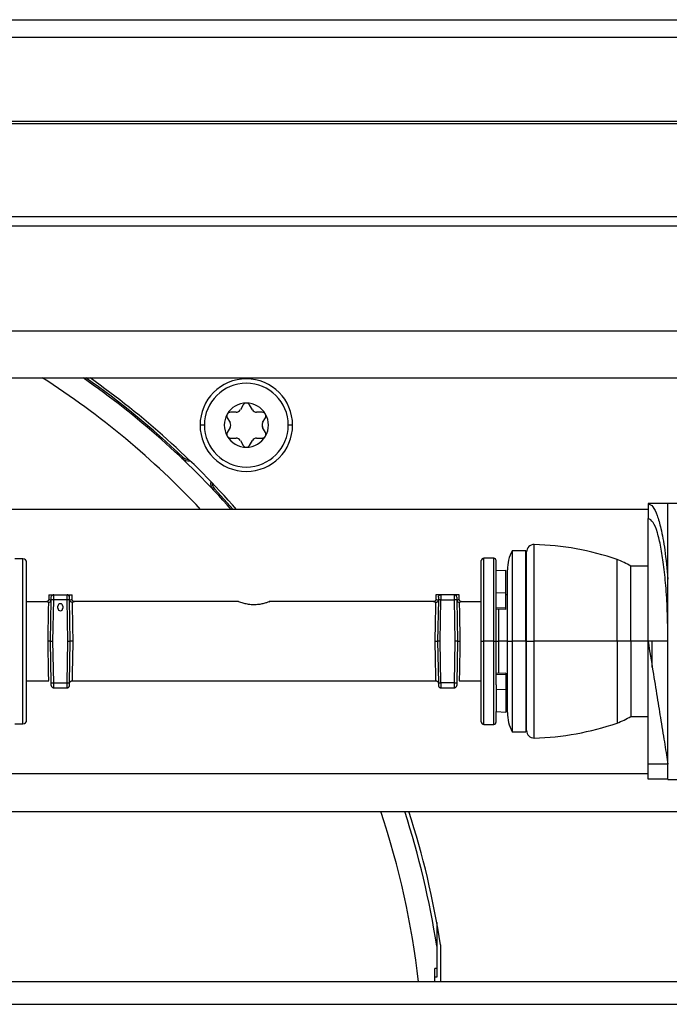
# Model space of a CAD drawing. Units: inches. Extents: x 11 to 141, y 17 to 142.
# Drawn here: x 132 to 135, y 96 to 100 of the extents above; entities that cross this region are included whole.
import ezdxf

# ---------------------------------------------------------------- set-up
doc = ezdxf.new("R2010")
doc.units = ezdxf.units.IN
doc.header["$MEASUREMENT"] = 0

msp = doc.modelspace()

# ---------------------------------------------------------------- linework, layer by layer
at = {"color": 7, "linetype": 'Continuous', "lineweight": 25}
for p, q in [((121.4883, 99.9109), (137.5985, 99.9109)), ((121.356, 99.4923), (137.5985, 99.4923)), ((124.7695, 99.1173), (135.6975, 99.1173)), ((124.7695, 99.0803), (135.6975, 99.0803)), ((135.885, 98.6556), (123.182, 98.6556)), ((123.182, 98.4676), (135.885, 98.4676)), ((133.0986, 98.3585), (133.0874, 98.339)), ((133.1359, 98.339), (133.1246, 98.3585)), ((133.0345, 98.3065), (133.0458, 98.287)), ((133.07, 98.329), (133.0475, 98.329)), ((133.1757, 98.329), (133.1532, 98.329)), ((133.1774, 98.287), (133.1887, 98.3065)), ((133.0458, 98.267), (133.0345, 98.2475)), ((133.1887, 98.2475), (133.1774, 98.267)), ((133.0475, 98.225), (133.07, 98.225)), ((133.0874, 98.215), (133.0986, 98.1955)), ((133.1246, 98.1955), (133.1359, 98.215)), ((133.1532, 98.225), (133.1757, 98.225)), ((132.8511, 98.1436), (132.8553, 98.1481)), ((132.9827, 98.0207), (132.9782, 98.0164)), ((133.0589, 97.9376), (132.9827, 98.0207)), ((134.7315, 97.9376), (131.9725, 97.9376)), ((134.7315, 97.9608), (134.7315, 97.9008)), ((134.8115, 97.9608), (134.7315, 97.9608)), ((134.8115, 97.9628), (134.954, 97.9628)), ((134.8115, 96.8488), (134.8115, 97.9628)), ((134.7315, 97.4058), (134.7315, 97.9008)), ((132.2109, 97.7383), (132.1779, 97.7383)), ((134.109, 97.7408), (134.069, 97.7408)), ((134.239, 97.7708), (134.184, 97.7708)), ((134.184, 97.7708), (134.184, 97.4058)), ((134.239, 97.4058), (134.239, 97.7708)), ((134.2415, 97.7479), (134.239, 97.7508)), ((134.2415, 97.4058), (134.2415, 97.7659)), ((134.059, 97.4058), (134.059, 97.7308)), ((134.119, 97.6892), (134.119, 97.7308)), ((134.7315, 97.7083), (134.6615, 97.7083)), ((134.6615, 97.4058), (134.6615, 97.7083)), ((134.1584, 97.6913), (134.119, 97.6892)), ((134.119, 97.6016), (134.119, 97.6892)), ((134.1584, 97.5999), (134.1584, 97.6913)), ((134.164, 97.4058), (134.164, 97.6934)), ((132.3151, 97.5933), (132.3151, 97.5755)), ((132.3151, 97.5933), (132.335, 97.5933)), ((132.335, 97.5933), (132.3888, 97.5933)), ((132.3888, 97.5933), (132.4088, 97.5933)), ((132.4088, 97.5756), (132.4088, 97.5933)), ((133.8761, 97.5933), (133.8761, 97.5756)), ((133.896, 97.5933), (133.8761, 97.5933)), ((133.9498, 97.5933), (133.896, 97.5933)), ((133.9698, 97.5933), (133.9498, 97.5933)), ((133.9698, 97.5755), (133.9698, 97.5933)), ((134.1584, 97.5999), (134.119, 97.6016)), ((134.119, 97.581), (134.119, 97.6016)), ((134.119, 97.4058), (134.119, 97.581)), ((134.1584, 97.5394), (134.1584, 97.5999)), ((134.164, 97.5932), (134.1584, 97.5935)), ((132.3052, 97.5655), (132.2259, 97.565)), ((132.3219, 97.4058), (132.3249, 97.5735)), ((132.3349, 97.5733), (132.3249, 97.5735)), ((132.3319, 97.4058), (132.3349, 97.5733)), ((132.389, 97.5733), (132.3349, 97.5733)), ((132.352, 97.5388), (132.352, 97.547)), ((132.3719, 97.547), (132.3719, 97.5388)), ((132.399, 97.5735), (132.389, 97.5733)), ((132.3919, 97.4058), (132.389, 97.5733)), ((132.4019, 97.4058), (132.399, 97.5735)), ((133.0806, 97.5656), (132.4188, 97.5656)), ((133.8661, 97.5656), (133.2042, 97.5656)), ((133.8859, 97.5735), (133.8829, 97.4058)), ((133.8959, 97.5733), (133.8859, 97.5735)), ((133.8929, 97.4058), (133.8959, 97.5733)), ((133.8959, 97.5733), (133.95, 97.5733)), ((133.96, 97.5735), (133.95, 97.5733)), ((133.95, 97.5733), (133.9529, 97.4058)), ((133.96, 97.5735), (133.9629, 97.4058)), ((134.059, 97.565), (133.9797, 97.5655)), ((134.1584, 97.5394), (134.119, 97.5411)), ((134.1584, 97.5338), (134.1584, 97.5394)), ((134.1584, 97.5338), (134.119, 97.5359)), ((132.3219, 97.4058), (132.3319, 97.4058)), ((132.3249, 97.2382), (132.3219, 97.4058)), ((132.3349, 97.2383), (132.3319, 97.4058)), ((132.389, 97.2383), (132.3919, 97.4058)), ((132.3919, 97.4058), (132.4019, 97.4058)), ((132.399, 97.2382), (132.4019, 97.4058)), ((133.8829, 97.4058), (133.8859, 97.2382)), ((133.8929, 97.4058), (133.8829, 97.4058)), ((133.8959, 97.2383), (133.8929, 97.4058)), ((133.9529, 97.4058), (133.95, 97.2383)), ((133.9629, 97.4058), (133.9529, 97.4058)), ((133.9629, 97.4058), (133.96, 97.2382)), ((134.059, 97.4058), (134.069, 97.4058)), ((134.059, 97.0808), (134.059, 97.4058)), ((134.109, 97.4058), (134.069, 97.4058)), ((134.109, 97.4058), (134.119, 97.4058)), ((134.119, 97.2307), (134.119, 97.4058)), ((134.119, 97.4058), (134.1284, 97.4058)), ((134.164, 97.1183), (134.164, 97.4058)), ((134.164, 97.4058), (134.184, 97.4058)), ((134.239, 97.4058), (134.184, 97.4058)), ((134.184, 97.4058), (134.184, 97.0408)), ((134.239, 97.4058), (134.239, 97.0408)), ((134.2415, 97.4058), (134.239, 97.4058)), ((134.2415, 97.4058), (134.2723, 97.4058)), ((134.2415, 97.0458), (134.2415, 97.4058)), ((134.6065, 97.4058), (134.2723, 97.4058)), ((134.6615, 97.4058), (134.6065, 97.4058)), ((134.6615, 97.4058), (134.6615, 97.1033)), ((134.7315, 97.4058), (134.6615, 97.4058)), ((134.8115, 97.4058), (134.7315, 97.4058)), ((134.7315, 96.9108), (134.7315, 97.4058)), ((134.7479, 97.3021), (134.7479, 97.4058)), ((134.1584, 97.2779), (134.119, 97.2758)), ((134.1584, 97.2723), (134.119, 97.2706)), ((134.1584, 97.2779), (134.1584, 97.2723)), ((134.1584, 97.2723), (134.1584, 97.2118)), ((132.2259, 97.2467), (132.3151, 97.2462)), ((132.3249, 97.2382), (132.3349, 97.2383)), ((132.3349, 97.2383), (132.389, 97.2383)), ((132.389, 97.2383), (132.399, 97.2382)), ((132.4089, 97.2461), (133.876, 97.2461)), ((133.8859, 97.2382), (133.8959, 97.2383)), ((133.95, 97.2383), (133.8959, 97.2383)), ((133.95, 97.2383), (133.96, 97.2382)), ((133.9698, 97.2462), (134.059, 97.2467)), ((133.97, 97.2483), (133.9699, 97.2462)), ((134.119, 97.2307), (134.119, 97.2101)), ((134.1584, 97.2182), (134.164, 97.2185)), ((132.335, 97.2183), (132.3888, 97.2183)), ((133.896, 97.2183), (133.9498, 97.2183)), ((134.1584, 97.2118), (134.119, 97.2101)), ((134.119, 97.2101), (134.119, 97.1225)), ((134.1584, 97.2118), (134.1584, 97.1204)), ((134.119, 97.1225), (134.1584, 97.1204)), ((134.119, 97.0808), (134.119, 97.1225)), ((134.6615, 97.1033), (134.7315, 97.1033)), ((132.1779, 97.0733), (132.2109, 97.0733)), ((134.069, 97.0708), (134.109, 97.0708)), ((134.239, 97.0608), (134.2415, 97.0638)), ((134.184, 97.0408), (134.239, 97.0408)), ((134.8115, 96.9108), (134.7315, 96.9108)), ((134.7315, 96.8508), (134.7315, 96.9108)), ((131.9725, 96.8736), (134.7315, 96.8736)), ((134.8115, 96.8508), (134.7315, 96.8508)), ((134.8115, 96.8488), (134.954, 96.8488)), ((131.4904, 96.7196), (135.3475, 96.7196)), ((133.8793, 96.2726), (133.8793, 96.1767)), ((133.8793, 96.1767), (133.8793, 96.087)), ((133.8945, 96.182), (133.8945, 96.0336)), ((133.8793, 96.087), (133.8715, 96.087)), ((133.8715, 96.0336), (133.8715, 96.087)), ((133.8793, 96.087), (133.8793, 96.0525)), ((134.9659, 96.0336), (131.7656, 96.0336)), ((133.8793, 96.0525), (133.8715, 96.0525)), ((129.8425, 95.9428), (135.0875, 95.9428))]:
    msp.add_line(p, q, dxfattribs=at)
at = {"color": 8, "linetype": 'Continuous', "lineweight": 25}
for p, q in [((121.4883, 99.8409), (137.5985, 99.8409)), ((121.4883, 99.5019), (137.5985, 99.5019)), ((132.9427, 98.277), (132.9251, 98.277)), ((133.2981, 98.277), (133.2805, 98.277)), ((134.2723, 97.4058), (134.2723, 97.7959)), ((132.2109, 97.4058), (132.2109, 97.7383)), ((134.069, 97.4058), (134.069, 97.7408)), ((134.109, 97.4058), (134.109, 97.7408)), ((134.6065, 97.4058), (134.6065, 97.7352)), ((134.1284, 97.5354), (134.1284, 97.4058)), ((132.2109, 97.0733), (132.2109, 97.4058)), ((134.069, 97.0708), (134.069, 97.4058)), ((134.109, 97.0708), (134.109, 97.4058)), ((134.1284, 97.4058), (134.1284, 97.2763)), ((134.164, 97.4058), (134.1284, 97.4058)), ((134.2723, 97.0158), (134.2723, 97.4058)), ((134.6065, 97.4058), (134.6065, 97.0765))]:
    msp.add_line(p, q, dxfattribs=at)
at = {"color": 7, "linetype": 'Continuous', "lineweight": 25, "flags": 128}
for points in [[(132.325, 97.5835), (132.3253, 97.5854), (132.3258, 97.5872)], [(133.886, 97.5835), (133.8863, 97.5854), (133.8868, 97.5872)], [(132.325, 97.2282), (132.3253, 97.2262), (132.3258, 97.2245)], [(133.9598, 97.2282), (133.9596, 97.2262), (133.9591, 97.2245)]]:
    msp.add_lwpolyline(points, dxfattribs=at)
at = {"color": 7, "linetype": 'Continuous', "lineweight": 25}
for centre, radius, start, end in [((130.4935, 95.6588), 3.3336, 43.1252, 57.4125), ((130.4935, 95.6588), 3.4252, 41.7057, 55.0874), ((130.4935, 95.6588), 3.4314, 46.5044, 54.9396), ((130.4935, 95.6588), 3.441, 41.4716, 54.7121), ((133.1116, 98.277), 0.1865, 360, 180), ((133.1116, 98.277), 0.1689, 360, 180), ((133.1116, 98.277), 0.089, 90, 150), ((133.07, 98.349), 0.02, 270, 330), ((133.1116, 98.351), 0.015, 90, 150), ((133.1116, 98.277), 0.089, 30, 90), ((133.1116, 98.351), 0.015, 30, 90), ((133.1532, 98.349), 0.02, 210, 270), ((133.1116, 98.277), 0.089, 150, 210), ((133.0475, 98.314), 0.015, 150, 210), ((133.0475, 98.314), 0.015, 90, 150), ((133.1757, 98.314), 0.015, 30, 90), ((133.1757, 98.314), 0.015, 330, 30), ((133.1116, 98.277), 0.089, 330, 30), ((133.1116, 98.277), 0.1865, 180, 360), ((133.1116, 98.277), 0.1689, 180, 360), ((133.0285, 98.277), 0.02, 330, 30), ((133.1948, 98.277), 0.02, 150, 210), ((133.0475, 98.24), 0.015, 150, 210), ((133.1116, 98.277), 0.089, 210, 270), ((133.0475, 98.24), 0.015, 210, 270), ((133.07, 98.205), 0.02, 30, 90), ((133.1116, 98.277), 0.089, 270, 330), ((133.1532, 98.205), 0.02, 90, 150), ((133.1757, 98.24), 0.015, 270, 330), ((133.1757, 98.24), 0.015, 330, 30), ((133.1116, 98.203), 0.015, 210, 270), ((133.1116, 98.203), 0.015, 270, 330), ((132.8782, 98.1721), 0.0394, 226.5044, 279.4735), ((132.8782, 98.1721), 0.0332, 226.5044, 271.054), ((133.0068, 98.0435), 0.0394, 170.5265, 223.4956), ((133.0068, 98.0435), 0.0332, 178.946, 223.4956), ((134.2715, 97.7659), 0.03, 88.4229, 180), ((134.2415, 96.6763), 1.12, 70.9803, 88.4229), ((132.2109, 97.7233), 0.015, 0, 90), ((134.069, 97.7308), 0.01, 90, 180), ((134.109, 97.7308), 0.01, 0, 90), ((134.324, 97.6934), 0.16, 151.045, 180), ((134.5247, 97.498), 0.2509, 56.9688, 70.9803), ((132.335, 97.5833), 0.01, 90, 118.9763), ((132.3888, 97.5833), 0.01, 60.0775, 90), ((132.3888, 97.5833), 0.01, 1, 41.751), ((133.896, 97.5833), 0.01, 90, 118.9763), ((133.9498, 97.5833), 0.01, 60.0775, 90), ((133.9498, 97.5833), 0.01, 1, 41.751), ((132.3619, 97.547), 0.00993, 0, 180), ((132.3619, 97.5388), 0.00993, 180, 0), ((132.335, 97.2283), 0.01, 241.0237, 270), ((132.3888, 97.2283), 0.01, 270, 299.9225), ((132.3888, 97.2283), 0.01, 318.249, 359), ((133.896, 97.2283), 0.01, 181, 221.751), ((133.896, 97.2283), 0.01, 240.0775, 270), ((133.9498, 97.2283), 0.01, 270, 298.9763), ((134.324, 97.1183), 0.16, 180, 208.955), ((134.5247, 97.3137), 0.2509, 289.0197, 303.0312), ((132.2109, 97.0883), 0.015, 270, 0), ((134.069, 97.0808), 0.01, 180, 270), ((134.109, 97.0808), 0.01, 270, 0), ((134.2415, 98.1353), 1.12, 271.5771, 289.0197), ((134.2715, 97.0458), 0.03, 180, 271.5771), ((130.4935, 95.6588), 3.3336, 6.4547, 18.5544), ((130.4935, 95.6588), 3.4252, 8.6955, 18.0406), ((130.4935, 95.6588), 3.441, 8.7447, 17.9549)]:
    msp.add_arc(centre, radius, start, end, dxfattribs=at)
for points, knots in [([(134.7315, 97.9608), (134.738, 97.9584), (134.7504, 97.9535), (134.7679, 97.9169), (134.7843, 97.8594), (134.8, 97.7751), (134.8076, 97.6972), (134.8115, 97.6568)], [0, 0, 0, 0, 0.196705, 0.379609, 0.557579, 0.770436, 1, 1, 1, 1]), ([(134.8115, 97.4058), (134.811, 97.4475), (134.8101, 97.5253), (134.8035, 97.6299), (134.7945, 97.7163), (134.783, 97.7891), (134.7689, 97.8476), (134.7514, 97.8916), (134.7385, 97.8976), (134.7315, 97.9008)], [0, 0, 0, 0, 0.1596, 0.297908, 0.426986, 0.553303, 0.688285, 0.832929, 1, 1, 1, 1]), ([(132.2259, 97.4058), (132.2259, 97.4458), (132.2259, 97.5072), (132.2259, 97.5811), (132.2259, 97.632), (132.2259, 97.673), (132.2259, 97.7126), (132.2259, 97.7191), (132.2259, 97.7233)], [0, 0, 0, 0, 0.2394568, 0.3683607, 0.5, 0.6316393, 0.7605432, 1, 1, 1, 1]), ([(132.3249, 97.5735), (132.3249, 97.5748), (132.3249, 97.5775), (132.325, 97.5802), (132.325, 97.5819), (132.325, 97.5832), (132.325, 97.5834), (132.325, 97.5835)], [0, 0, 0, 0, 0.2490358, 0.4996692, 0.6285364, 0.7604038, 1, 1, 1, 1]), ([(132.335, 97.5929), (132.3341, 97.5929), (132.3322, 97.5929), (132.3295, 97.5918), (132.3272, 97.5899), (132.3263, 97.588), (132.3258, 97.5872)], [0, 0, 0, 0, 0.237869, 0.490464, 0.748222, 1, 1, 1, 1]), ([(132.3349, 97.5733), (132.3349, 97.575), (132.3349, 97.5781), (132.3349, 97.5825), (132.335, 97.5861), (132.335, 97.5898), (132.335, 97.5927), (132.335, 97.5932), (132.335, 97.5933)], [0, 0, 0, 0, 0.1550178, 0.3015275, 0.4395226, 0.568997, 0.8013871, 1, 1, 1, 1]), ([(132.389, 97.5733), (132.389, 97.575), (132.389, 97.5781), (132.3889, 97.5825), (132.3889, 97.5861), (132.3889, 97.5898), (132.3889, 97.5927), (132.3888, 97.5932), (132.3888, 97.5933)], [0, 0, 0, 0, 0.155018, 0.301527, 0.439523, 0.568997, 0.801387, 1, 1, 1, 1]), ([(132.3981, 97.5872), (132.3976, 97.588), (132.3967, 97.5899), (132.3944, 97.5918), (132.3917, 97.5929), (132.3898, 97.5929), (132.3888, 97.5929)], [0, 0, 0, 0, 0.251778, 0.5095359, 0.7621305, 1, 1, 1, 1]), ([(132.399, 97.5735), (132.399, 97.5748), (132.399, 97.5767), (132.3989, 97.5791), (132.3989, 97.5811), (132.3988, 97.5831), (132.3988, 97.5834), (132.3988, 97.5835)], [0, 0, 0, 0, 0.23963, 0.371509, 0.50038, 0.750999, 1, 1, 1, 1]), ([(133.886, 97.5835), (133.886, 97.5834), (133.886, 97.5832), (133.886, 97.5819), (133.886, 97.5802), (133.8859, 97.5775), (133.8859, 97.5748), (133.8859, 97.5735)], [0, 0, 0, 0, 0.239596, 0.371464, 0.500331, 0.750964, 1, 1, 1, 1]), ([(133.896, 97.5929), (133.8951, 97.5929), (133.8932, 97.5929), (133.8905, 97.5918), (133.8882, 97.5899), (133.8873, 97.588), (133.8868, 97.5872)], [0, 0, 0, 0, 0.237869, 0.490464, 0.748222, 1, 1, 1, 1]), ([(133.896, 97.5933), (133.896, 97.5932), (133.896, 97.5927), (133.896, 97.5898), (133.896, 97.5861), (133.8959, 97.5825), (133.8959, 97.5781), (133.8959, 97.575), (133.8959, 97.5733)], [0, 0, 0, 0, 0.198613, 0.431003, 0.560477, 0.698473, 0.844982, 1, 1, 1, 1]), ([(133.9498, 97.5933), (133.9498, 97.5932), (133.9499, 97.5927), (133.9499, 97.5898), (133.9499, 97.5861), (133.9499, 97.5825), (133.95, 97.5781), (133.95, 97.575), (133.95, 97.5733)], [0, 0, 0, 0, 0.198613, 0.431003, 0.560477, 0.698473, 0.844982, 1, 1, 1, 1]), ([(133.9591, 97.5872), (133.9586, 97.588), (133.9577, 97.5899), (133.9554, 97.5918), (133.9527, 97.5929), (133.9508, 97.5929), (133.9498, 97.5929)], [0, 0, 0, 0, 0.251778, 0.509536, 0.762131, 1, 1, 1, 1]), ([(133.9598, 97.5835), (133.9598, 97.5834), (133.9598, 97.5831), (133.9599, 97.5811), (133.9599, 97.5791), (133.96, 97.5767), (133.96, 97.5748), (133.96, 97.5735)], [0, 0, 0, 0, 0.2490006, 0.4996198, 0.6284909, 0.7603699, 1, 1, 1, 1]), ([(132.3151, 97.5755), (132.315, 97.5742), (132.3148, 97.5723), (132.3135, 97.5699), (132.3122, 97.5684), (132.3106, 97.5671), (132.3083, 97.5658), (132.3064, 97.5656), (132.3052, 97.5655)], [0, 0, 0, 0, 0.2395396, 0.3684138, 0.5, 0.6315862, 0.7604604, 1, 1, 1, 1]), ([(132.312, 97.4058), (132.3122, 97.4173), (132.3126, 97.4386), (132.3133, 97.4738), (132.314, 97.5119), (132.3146, 97.5472), (132.3148, 97.5576), (132.3149, 97.5627)], [0, 0, 0, 0, 0.1554917, 0.2908357, 0.5004293, 0.7587365, 1, 1, 1, 1]), ([(132.3149, 97.5627), (132.3161, 97.5629), (132.3185, 97.5633), (132.3217, 97.5654), (132.324, 97.5684), (132.3245, 97.5708), (132.3248, 97.5719)], [0, 0, 0, 0, 0.25082, 0.500423, 0.766726, 1, 1, 1, 1]), ([(132.409, 97.5627), (132.4086, 97.5628), (132.4074, 97.5629), (132.4051, 97.5636), (132.4023, 97.5654), (132.3999, 97.5684), (132.3993, 97.5708), (132.3991, 97.572)], [0, 0, 0, 0, 0.087715, 0.250745, 0.500787, 0.762725, 1, 1, 1, 1]), ([(132.4189, 97.5656), (132.4176, 97.5657), (132.4157, 97.5659), (132.4133, 97.5671), (132.4117, 97.5684), (132.4104, 97.57), (132.4091, 97.5723), (132.4089, 97.5743), (132.4088, 97.5756)], [0, 0, 0, 0, 0.239004, 0.367848, 0.499529, 0.63128, 0.760326, 1, 1, 1, 1]), ([(132.409, 97.5627), (132.4091, 97.5577), (132.4093, 97.5473), (132.41, 97.5119), (132.4107, 97.4738), (132.4113, 97.4386), (132.4117, 97.4173), (132.4119, 97.4058)], [0, 0, 0, 0, 0.241172, 0.49934, 0.709073, 0.844468, 1, 1, 1, 1]), ([(133.2042, 97.5653), (133.2044, 97.5653), (133.2052, 97.5657), (133.1994, 97.5634), (133.1875, 97.5593), (133.1708, 97.5552), (133.1516, 97.5526), (133.1306, 97.5528), (133.1106, 97.5559), (133.0944, 97.5603), (133.0842, 97.5639), (133.0794, 97.5658), (133.0804, 97.5654), (133.0806, 97.5653)], [0, 0, 0, 0, 0.034326, 0.143356, 0.252585, 0.354672, 0.452864, 0.556573, 0.666804, 0.774289, 0.875386, 0.974977, 1, 1, 1, 1]), ([(133.8761, 97.5756), (133.876, 97.5743), (133.8758, 97.5723), (133.8745, 97.57), (133.8732, 97.5684), (133.8716, 97.5671), (133.8692, 97.5659), (133.8673, 97.5657), (133.866, 97.5656)], [0, 0, 0, 0, 0.239674, 0.368721, 0.500471, 0.632152, 0.760997, 1, 1, 1, 1]), ([(133.8729, 97.4058), (133.8732, 97.4173), (133.8735, 97.4386), (133.8742, 97.4738), (133.8749, 97.5119), (133.8756, 97.5473), (133.8758, 97.5577), (133.8759, 97.5627)], [0, 0, 0, 0, 0.155528, 0.290921, 0.50066, 0.758824, 1, 1, 1, 1]), ([(133.8759, 97.5627), (133.877, 97.5629), (133.8794, 97.5633), (133.8826, 97.5654), (133.885, 97.5684), (133.8855, 97.5708), (133.8858, 97.572)], [0, 0, 0, 0, 0.250837, 0.500449, 0.766829, 1, 1, 1, 1]), ([(133.9601, 97.5719), (133.9603, 97.5708), (133.9609, 97.5684), (133.9632, 97.5654), (133.9664, 97.5633), (133.9688, 97.5629), (133.97, 97.5627)], [0, 0, 0, 0, 0.233236, 0.49964, 0.749896, 1, 1, 1, 1]), ([(133.9797, 97.5655), (133.9785, 97.5656), (133.9766, 97.5658), (133.9742, 97.5671), (133.9726, 97.5684), (133.9714, 97.5699), (133.9701, 97.5723), (133.9699, 97.5742), (133.9698, 97.5755)], [0, 0, 0, 0, 0.2395396, 0.3684138, 0.5, 0.6315862, 0.7604604, 1, 1, 1, 1]), ([(133.97, 97.5627), (133.9701, 97.5576), (133.9703, 97.5472), (133.9709, 97.5119), (133.9716, 97.4738), (133.9723, 97.4386), (133.9727, 97.4173), (133.9729, 97.4058)], [0, 0, 0, 0, 0.241101, 0.499159, 0.708966, 0.844411, 1, 1, 1, 1]), ([(132.2259, 97.0883), (132.2259, 97.0926), (132.2259, 97.0991), (132.2259, 97.1387), (132.2259, 97.1797), (132.2259, 97.2305), (132.2259, 97.3045), (132.2259, 97.3659), (132.2259, 97.4058)], [0, 0, 0, 0, 0.239457, 0.368361, 0.5, 0.631639, 0.760543, 1, 1, 1, 1]), ([(132.3219, 97.4058), (132.3219, 97.4058), (132.3217, 97.4058), (132.3204, 97.4059), (132.3186, 97.4059), (132.3167, 97.4059), (132.3144, 97.4058), (132.3128, 97.4058), (132.312, 97.4058)], [0, 0, 0, 0, 0.171428, 0.403061, 0.540859, 0.689506, 0.844409, 1, 1, 1, 1]), ([(132.4119, 97.4058), (132.4111, 97.4058), (132.4095, 97.4058), (132.4072, 97.4059), (132.4053, 97.4059), (132.4035, 97.4059), (132.4022, 97.4058), (132.402, 97.4058), (132.4019, 97.4058)], [0, 0, 0, 0, 0.155478, 0.310357, 0.459035, 0.596885, 0.828581, 1, 1, 1, 1]), ([(133.8729, 97.4058), (133.8738, 97.4058), (133.8754, 97.4058), (133.8776, 97.4058), (133.8796, 97.4058), (133.8814, 97.4058), (133.8827, 97.4058), (133.8829, 97.4058), (133.8829, 97.4058)], [0, 0, 0, 0, 0.1554744, 0.3103506, 0.4590273, 0.5968773, 0.8285752, 1, 1, 1, 1]), ([(133.9629, 97.4058), (133.963, 97.4058), (133.9632, 97.4058), (133.9645, 97.4058), (133.9663, 97.4058), (133.9682, 97.4058), (133.9705, 97.4058), (133.9721, 97.4058), (133.9729, 97.4058)], [0, 0, 0, 0, 0.1714335, 0.403069, 0.5408671, 0.6895118, 0.844412, 1, 1, 1, 1]), ([(134.7315, 97.4058), (134.738, 97.3659), (134.7504, 97.2889), (134.7679, 97.1806), (134.7843, 97.0789), (134.8, 96.9822), (134.8076, 96.9352), (134.8115, 96.9108)], [0, 0, 0, 0, 0.196705, 0.379609, 0.557579, 0.770436, 1, 1, 1, 1]), ([(132.325, 97.2282), (132.325, 97.2283), (132.325, 97.2286), (132.325, 97.2306), (132.325, 97.2326), (132.3249, 97.235), (132.3249, 97.2369), (132.3249, 97.2382)], [0, 0, 0, 0, 0.249001, 0.49962, 0.628491, 0.76037, 1, 1, 1, 1]), ([(132.3258, 97.2245), (132.3263, 97.2236), (132.3272, 97.2218), (132.3295, 97.2199), (132.3322, 97.2188), (132.3341, 97.2187), (132.335, 97.2187)], [0, 0, 0, 0, 0.251778, 0.509536, 0.762131, 1, 1, 1, 1]), ([(132.335, 97.2183), (132.335, 97.2185), (132.335, 97.2189), (132.335, 97.2219), (132.335, 97.2256), (132.3349, 97.2292), (132.3349, 97.2336), (132.3349, 97.2367), (132.3349, 97.2383)], [0, 0, 0, 0, 0.1986129, 0.431003, 0.5604774, 0.6984725, 0.8449822, 1, 1, 1, 1]), ([(132.3888, 97.2183), (132.3888, 97.2185), (132.3889, 97.2189), (132.3889, 97.2219), (132.3889, 97.2256), (132.3889, 97.2292), (132.389, 97.2336), (132.389, 97.2367), (132.389, 97.2383)], [0, 0, 0, 0, 0.198613, 0.431003, 0.560477, 0.698473, 0.844982, 1, 1, 1, 1]), ([(132.3888, 97.2187), (132.3898, 97.2187), (132.3917, 97.2188), (132.3944, 97.2199), (132.3967, 97.2218), (132.3976, 97.2236), (132.3981, 97.2245)], [0, 0, 0, 0, 0.237869, 0.490464, 0.748222, 1, 1, 1, 1]), ([(132.3988, 97.2282), (132.3988, 97.2283), (132.3988, 97.2285), (132.3989, 97.2298), (132.3989, 97.2315), (132.3989, 97.2342), (132.399, 97.2369), (132.399, 97.2382)], [0, 0, 0, 0, 0.239596, 0.371464, 0.500331, 0.750964, 1, 1, 1, 1]), ([(132.399, 97.2363), (132.3991, 97.2376), (132.3994, 97.2395), (132.4006, 97.2417), (132.4019, 97.2433), (132.4035, 97.2446), (132.4058, 97.2458), (132.4077, 97.246), (132.409, 97.2461)], [0, 0, 0, 0, 0.239697, 0.368515, 0.5, 0.631485, 0.760303, 1, 1, 1, 1]), ([(133.8759, 97.2461), (133.8771, 97.246), (133.8791, 97.2458), (133.8814, 97.2446), (133.883, 97.2433), (133.8843, 97.2417), (133.8855, 97.2395), (133.8858, 97.2376), (133.8859, 97.2363)], [0, 0, 0, 0, 0.239697, 0.368515, 0.5, 0.631485, 0.760303, 1, 1, 1, 1]), ([(133.8859, 97.2382), (133.8859, 97.2369), (133.8859, 97.235), (133.886, 97.2326), (133.886, 97.2306), (133.886, 97.2286), (133.886, 97.2283), (133.886, 97.2282)], [0, 0, 0, 0, 0.23963, 0.371509, 0.50038, 0.750999, 1, 1, 1, 1]), ([(133.8868, 97.2245), (133.8873, 97.2236), (133.8882, 97.2218), (133.8905, 97.2199), (133.8932, 97.2188), (133.8951, 97.2187), (133.896, 97.2187)], [0, 0, 0, 0, 0.251778, 0.5095359, 0.7621305, 1, 1, 1, 1]), ([(133.8959, 97.2383), (133.8959, 97.2367), (133.8959, 97.2336), (133.8959, 97.2292), (133.896, 97.2256), (133.896, 97.2219), (133.896, 97.2189), (133.896, 97.2185), (133.896, 97.2183)], [0, 0, 0, 0, 0.155018, 0.301527, 0.439523, 0.568997, 0.801387, 1, 1, 1, 1]), ([(133.95, 97.2383), (133.95, 97.2367), (133.95, 97.2336), (133.9499, 97.2292), (133.9499, 97.2256), (133.9499, 97.2219), (133.9499, 97.2189), (133.9498, 97.2185), (133.9498, 97.2183)], [0, 0, 0, 0, 0.155018, 0.301527, 0.439523, 0.568997, 0.801387, 1, 1, 1, 1]), ([(133.9498, 97.2187), (133.9508, 97.2187), (133.9527, 97.2188), (133.9554, 97.2199), (133.9577, 97.2218), (133.9586, 97.2236), (133.9591, 97.2245)], [0, 0, 0, 0, 0.2378695, 0.4904641, 0.748222, 1, 1, 1, 1]), ([(133.96, 97.2382), (133.96, 97.2369), (133.9599, 97.2342), (133.9599, 97.2315), (133.9599, 97.2298), (133.9598, 97.2285), (133.9598, 97.2283), (133.9598, 97.2282)], [0, 0, 0, 0, 0.249036, 0.499669, 0.628536, 0.760404, 1, 1, 1, 1])]:
    msp.add_open_spline(points, degree=3, knots=knots, dxfattribs=at)
at = {"color": 8, "linetype": 'Continuous', "lineweight": 25}
for points, knots in [([(132.3991, 97.572), (132.4017, 97.5729), (132.4069, 97.5747), (132.4096, 97.5759), (132.4088, 97.5755), (132.4088, 97.5755)], [0, 0, 0, 0, 0.499471, 0.996314, 1, 1, 1, 1]), ([(133.9601, 97.5719), (133.9627, 97.5728), (133.9679, 97.5746), (133.9706, 97.5758), (133.9698, 97.5754), (133.9698, 97.5754)], [0, 0, 0, 0, 0.498771, 0.996595, 1, 1, 1, 1]), ([(132.3149, 97.5627), (132.3123, 97.5634), (132.3071, 97.5648), (132.3043, 97.5657), (132.3052, 97.5655), (132.3052, 97.5655)], [0, 0, 0, 0, 0.5005446, 0.9996391, 1, 1, 1, 1]), ([(132.3151, 97.5754), (132.3156, 97.5752), (132.3165, 97.5748), (132.322, 97.5729), (132.3248, 97.5719)], [0, 0, 0, 0, 0.4989493, 1, 1, 1, 1]), ([(132.4188, 97.5656), (132.4183, 97.5654), (132.4174, 97.5651), (132.4118, 97.5635), (132.409, 97.5627)], [0, 0, 0, 0, 0.498319, 1, 1, 1, 1]), ([(133.8759, 97.5627), (133.8732, 97.5634), (133.868, 97.5649), (133.8653, 97.5658), (133.8661, 97.5656), (133.8661, 97.5656)], [0, 0, 0, 0, 0.4999706, 0.999261, 1, 1, 1, 1]), ([(133.8761, 97.5755), (133.8766, 97.5753), (133.8775, 97.5749), (133.883, 97.573), (133.8858, 97.572)], [0, 0, 0, 0, 0.497378, 1, 1, 1, 1]), ([(133.9797, 97.5655), (133.9793, 97.5653), (133.9784, 97.565), (133.9728, 97.5634), (133.97, 97.5627)], [0, 0, 0, 0, 0.4990825, 1, 1, 1, 1]), ([(132.3149, 97.2472), (132.3149, 97.2493), (132.3148, 97.2525), (132.3145, 97.2718), (132.314, 97.2963), (132.3134, 97.3292), (132.3127, 97.3686), (132.3122, 97.3929), (132.312, 97.4058)], [0, 0, 0, 0, 0.225348, 0.355066, 0.48827, 0.70298, 0.841309, 1, 1, 1, 1]), ([(132.4119, 97.4058), (132.4116, 97.3859), (132.411, 97.3516), (132.4102, 97.31), (132.4096, 97.2809), (132.4093, 97.2607), (132.409, 97.2484), (132.409, 97.2469), (132.409, 97.2461)], [0, 0, 0, 0, 0.237416, 0.409111, 0.565485, 0.716092, 0.860931, 1, 1, 1, 1]), ([(133.8759, 97.2461), (133.8759, 97.2469), (133.8759, 97.2484), (133.8756, 97.2607), (133.8753, 97.2809), (133.8747, 97.31), (133.8739, 97.3516), (133.8733, 97.3859), (133.8729, 97.4058)], [0, 0, 0, 0, 0.139066, 0.283903, 0.434511, 0.590889, 0.762582, 1, 1, 1, 1]), ([(133.9729, 97.4058), (133.9726, 97.3929), (133.9722, 97.3686), (133.9715, 97.3292), (133.9708, 97.2962), (133.9704, 97.2717), (133.9701, 97.2533), (133.97, 97.2502), (133.97, 97.2483)], [0, 0, 0, 0, 0.162624, 0.304382, 0.524419, 0.661019, 0.794036, 1, 1, 1, 1])]:
    msp.add_open_spline(points, degree=3, knots=knots, dxfattribs=at)

doc.saveas('drawing.dxf')
